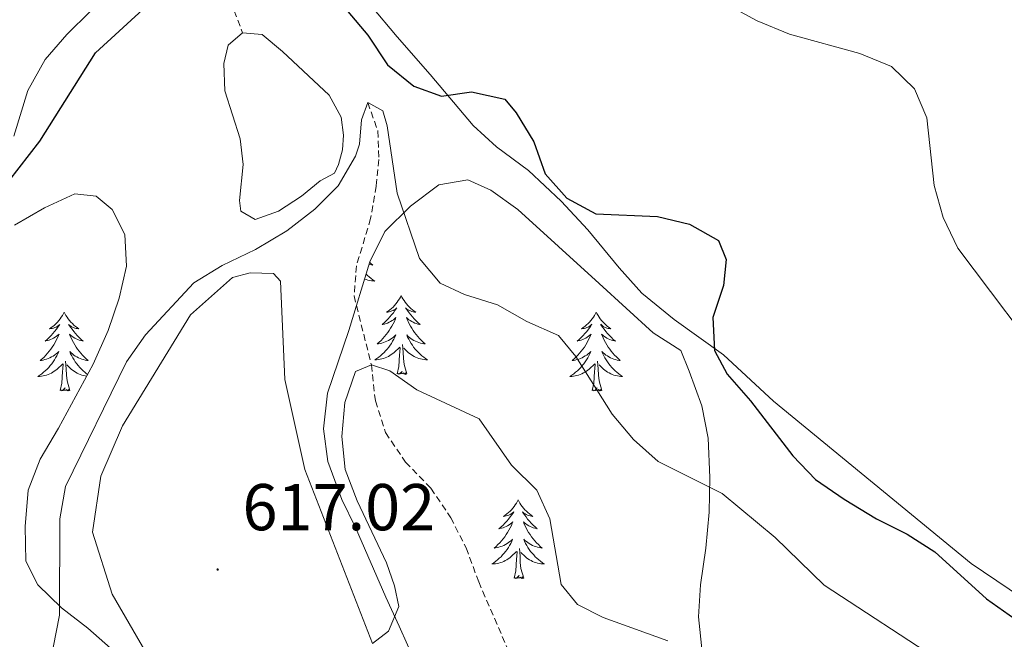
# Model space of a CAD drawing. Units: metres. Extents: x 624168 to 628676, y 4699071 to 4702121.
# Drawn here: x 625480 to 625628, y 4701644 to 4701738 of the extents above; entities that cross this region are included whole.
import ezdxf
from ezdxf.enums import TextEntityAlignment as Align

# ---------------------------------------------------------------- set-up
doc = ezdxf.new("R2010")
doc.units = ezdxf.units.M
doc.header["$MEASUREMENT"] = 0
doc.linetypes.add('TRAZOSX2', pattern=[1.5, 1, -0.5])
for name, color, linetype, lineweight in [('Carátula', 7, 'Continuous', 5), ('Level 11', 142, 'TRAZOSX2', 13), ('Level 12', 142, 'Continuous', 0), ('Level 35', 92, 'Continuous', 0), ('Level 36', 19, 'Continuous', 40), ('Level 4', 36, 'Continuous', 30), ('Level 41', 39, 'Continuous', 0), ('Level 5', 36, 'Continuous', 0), ('Level 51', 142, 'Continuous', 0), ('Level 7', 1, 'Continuous', 0)]:
    doc.layers.add(name, color=color, linetype=linetype, lineweight=lineweight)
doc.styles.add('Arial', font='ARIAL.TTF', dxfattribs={"height": 0.2})

# ---------------------------------------------------------------- blocks, each defined once
blk = doc.blocks.new('5PATER')
at = {"layer": 'Carátula', "linetype": 'Continuous', "lineweight": 5}
h = blk.add_hatch(color=250, dxfattribs=at)
edge = h.paths.add_edge_path()
edge.add_ellipse((0, 0), major_axis=(-1.33, -1.34), ratio=0.999422, start_angle=0, end_angle=360)

msp = doc.modelspace()

# ---------------------------------------------------------------- linework, layer by layer
at = {"layer": 'Level 11', "color": 142, "linetype": 'TRAZOSX2', "lineweight": 13}
for points in [[(625449.47, 4701801.23, 631.37), (625453.03, 4701798.87, 631.2), (625458.39, 4701793.43, 630.99), (625467.02, 4701787.6, 630), (625476.41, 4701778.22, 628.95), (625479.86, 4701774.55, 628.31), (625484.12, 4701771.32, 627.47), (625488.44, 4701768.76, 627.26), (625493.17, 4701766.66, 626.41), (625496.23, 4701763.46, 626.41), (625501.2, 4701755.32, 625), (625505.76, 4701750.68, 623.31), (625509.35, 4701745.95, 622.26), (625513.24, 4701735.59, 620.36)], [(625532.18, 4701725.03, 620), (625533.71, 4701720.76, 619.37), (625533.86, 4701716.42, 619.16), (625533.46, 4701712.4, 618.74), (625532.62, 4701707.47, 618.52), (625530.48, 4701700.34, 617.89), (625530.11, 4701695.79, 617.04), (625532.73, 4701685.36, 615), (625533.34, 4701679.89, 614.37), (625534.89, 4701675.09, 613.95), (625537.89, 4701670.64, 613.95), (625541.75, 4701666.68, 613.1), (625544.74, 4701662.22, 613.1), (625547.08, 4701657.65, 612.89), (625548.97, 4701652.51, 612.68), (625554.77, 4701639.11, 610)]]:
    msp.add_polyline3d(points, dxfattribs=at)
at = {"layer": 'Level 12', "color": 142, "linetype": 'Continuous', "lineweight": 0}
msp.add_polyline3d([(625513.24, 4701735.59, 620.36), (625516.23, 4701735.31, 620.36), (625519.3, 4701732.77, 620.36), (625526.37, 4701726.14, 620.36), (625528.15, 4701722.82, 620.36), (625528.53, 4701720.09, 620.36), (625528.38, 4701717.86, 620.36), (625527.75, 4701715.65, 620.36), (625527.16, 4701714.33, 620.36), (625525, 4701713.19, 620.36), (625522.15, 4701710.86, 620.36), (625518.68, 4701708.62, 620.36), (625515.15, 4701707.32, 620.36), (625513, 4701708.58, 620.36), (625512.77, 4701710.21, 620.36), (625513.32, 4701715.65, 620.36), (625512.88, 4701719.54, 620.36), (625510.57, 4701726.83, 620.36), (625510.39, 4701730.95, 620.36), (625511.08, 4701733.74, 620.36), (625513.24, 4701735.59, 620.36)], dxfattribs=at)
at = {"layer": 'Level 35', "color": 92, "linetype": 'Continuous', "lineweight": 0, "ltscale": 0.5}
for points in [[(625539.46, 4701640.17, 615.58), (625536.95, 4701645.82, 616.45), (625534.91, 4701650.22, 617.72), (625530.35, 4701660.73, 617.72), (625528.27, 4701665, 619.37), (625526.16, 4701670.71, 619.41), (625525.51, 4701675.68, 619.41), (625526.11, 4701681.06, 619.41), (625529.3, 4701690.57, 621.1), (625532.52, 4701700.95, 621.1), (625534.75, 4701705.52, 621.88), (625538.64, 4701709.38, 622.37), (625542.95, 4701712.58, 622.37), (625547.35, 4701713.35, 622.37), (625550.81, 4701711.77, 622.37), (625554.89, 4701708.87, 622.37), (625567.21, 4701697.67, 622.37), (625575.35, 4701690.21, 623.22), (625579.57, 4701687.53, 623.22), (625580.82, 4701684.38, 623.22), (625582.71, 4701679.16, 622.37), (625583.67, 4701674.27, 621.98), (625583.93, 4701668.3, 621.95), (625583.86, 4701663.06, 621.1), (625583.36, 4701657.62, 618.14), (625582.51, 4701652.06, 617.72), (625582.25, 4701647.21, 616.51), (625582.8, 4701641.94, 616.04)], [(625478.72, 4701706.47, 625.33), (625483.28, 4701709.12, 625.33), (625487.87, 4701711.23, 624.91), (625491.09, 4701710.88, 623.64), (625493.51, 4701708.88, 622.8), (625495.41, 4701705.08, 622.8), (625495.67, 4701700.3, 622.37), (625494.57, 4701695.42, 622.37), (625492.9, 4701690.53, 622.37), (625490.62, 4701685.45, 622.37), (625485.39, 4701675.75, 622.37), (625482.63, 4701671.07, 621.95), (625480.79, 4701666.41, 621.95), (625480.34, 4701660.91, 621.95), (625480.45, 4701655.67, 621.1), (625482.25, 4701652.04, 621.1)], [(625482.25, 4701652.04, 621.1), (625485.83, 4701648.58, 620.69), (625489.81, 4701645.49, 619.85), (625498.39, 4701637.92, 619.84)]]:
    msp.add_polyline3d(points, dxfattribs=at)
at = {"layer": 'Level 36', "color": 92, "linetype": 'Continuous', "lineweight": 0}
for points in [[(625532.48, 4701700.83), (625532.63, 4701700.69), (625532.93, 4701700.43), (625532.73, 4701700.46), (625532.46, 4701700.51), (625532.39, 4701700.52)], [(625531.94, 4701699.07), (625532.14, 4701698.89), (625532.41, 4701698.65), (625532.69, 4701698.43), (625532.97, 4701698.22), (625533.26, 4701698.03), (625533, 4701698.04), (625532.74, 4701698.07), (625532.47, 4701698.11), (625532.21, 4701698.16), (625531.96, 4701698.24), (625531.71, 4701698.32)], [(625537.24, 4701695.83), (625537.13, 4701695.61), (625536.98, 4701695.33), (625536.81, 4701695.07), (625536.63, 4701694.81), (625536.43, 4701694.56), (625536.23, 4701694.33), (625536.01, 4701694.1), (625535.78, 4701693.88), (625535.54, 4701693.68), (625535.29, 4701693.49), (625535.03, 4701693.31), (625535.23, 4701693.33), (625535.43, 4701693.37), (625535.63, 4701693.43), (625535.82, 4701693.5), (625536.01, 4701693.58), (625536.19, 4701693.68), (625536.37, 4701693.79), (625536.57, 4701693.98), (625536.53, 4701693.92), (625536.3, 4701693.57), (625536.06, 4701693.24), (625535.8, 4701692.91), (625535.53, 4701692.59), (625535.25, 4701692.29), (625534.96, 4701692), (625534.66, 4701691.71), (625534.35, 4701691.44), (625534.47, 4701691.47), (625534.72, 4701691.52), (625534.96, 4701691.6), (625535.19, 4701691.68), (625535.43, 4701691.79), (625535.65, 4701691.91), (625535.86, 4701692.04), (625536.07, 4701692.18), (625536.27, 4701692.34), (625536.45, 4701692.51), (625536.37, 4701692.29), (625536.21, 4701691.93), (625536.04, 4701691.57), (625535.85, 4701691.22), (625535.65, 4701690.88), (625535.44, 4701690.55), (625535.22, 4701690.23), (625534.98, 4701689.92), (625534.73, 4701689.62), (625534.46, 4701689.32), (625534.19, 4701689.04), (625533.9, 4701688.77), (625533.6, 4701688.51), (625533.8, 4701688.54), (625534.07, 4701688.59), (625534.33, 4701688.65), (625534.59, 4701688.73), (625534.84, 4701688.82), (625535.09, 4701688.93), (625535.33, 4701689.05), (625535.57, 4701689.19), (625535.79, 4701689.34), (625536.01, 4701689.51), (625536.21, 4701689.68), (625536.41, 4701689.87), (625536.27, 4701689.54)], [(625537.24, 4701695.83), (625537.35, 4701695.61), (625537.51, 4701695.33), (625537.68, 4701695.07), (625537.86, 4701694.81), (625538.05, 4701694.56), (625538.26, 4701694.33), (625538.48, 4701694.1), (625538.71, 4701693.88), (625538.95, 4701693.68), (625539.2, 4701693.49), (625539.46, 4701693.31), (625539.26, 4701693.33), (625539.06, 4701693.37), (625538.86, 4701693.43), (625538.67, 4701693.5), (625538.48, 4701693.58), (625538.29, 4701693.68), (625538.12, 4701693.79), (625537.92, 4701693.98), (625537.96, 4701693.92), (625538.19, 4701693.57), (625538.43, 4701693.24), (625538.69, 4701692.91), (625538.95, 4701692.59), (625539.23, 4701692.29), (625539.53, 4701692), (625539.83, 4701691.71), (625540.14, 4701691.44), (625540.02, 4701691.47), (625539.77, 4701691.52), (625539.53, 4701691.6), (625539.29, 4701691.68), (625539.06, 4701691.79), (625538.84, 4701691.91), (625538.62, 4701692.04), (625538.42, 4701692.18), (625538.22, 4701692.34), (625538.03, 4701692.51), (625538.12, 4701692.29), (625538.28, 4701691.93), (625538.45, 4701691.57), (625538.63, 4701691.22), (625538.83, 4701690.88), (625539.05, 4701690.55), (625539.27, 4701690.23), (625539.51, 4701689.92), (625539.76, 4701689.62), (625540.03, 4701689.32), (625540.3, 4701689.04), (625540.59, 4701688.77), (625540.89, 4701688.51), (625540.69, 4701688.54), (625540.42, 4701688.59), (625540.16, 4701688.65), (625539.9, 4701688.73), (625539.65, 4701688.82), (625539.4, 4701688.93), (625539.16, 4701689.05), (625538.92, 4701689.19), (625538.7, 4701689.34), (625538.48, 4701689.51), (625538.27, 4701689.68), (625538.08, 4701689.87), (625538.22, 4701689.54)], [(625486.25, 4701693.32), (625486.14, 4701693.1), (625485.99, 4701692.83), (625485.82, 4701692.56), (625485.64, 4701692.3), (625485.45, 4701692.05), (625485.24, 4701691.82), (625485.02, 4701691.59), (625484.79, 4701691.37), (625484.55, 4701691.17), (625484.3, 4701690.98), (625484.04, 4701690.8), (625484.24, 4701690.83), (625484.44, 4701690.86), (625484.64, 4701690.92), (625484.83, 4701690.99), (625485.02, 4701691.07), (625485.2, 4701691.17), (625485.38, 4701691.28), (625485.58, 4701691.47), (625485.54, 4701691.41), (625485.31, 4701691.07), (625485.07, 4701690.73), (625484.81, 4701690.4), (625484.54, 4701690.09), (625484.26, 4701689.78), (625483.97, 4701689.49), (625483.67, 4701689.21), (625483.36, 4701688.93), (625483.48, 4701688.96), (625483.73, 4701689.01), (625483.97, 4701689.09), (625484.2, 4701689.18), (625484.43, 4701689.28), (625484.66, 4701689.4), (625484.87, 4701689.53), (625485.08, 4701689.67), (625485.28, 4701689.83), (625485.47, 4701690), (625485.38, 4701689.78), (625485.22, 4701689.42), (625485.05, 4701689.06), (625484.87, 4701688.72), (625484.67, 4701688.38), (625484.45, 4701688.05), (625484.23, 4701687.72), (625483.99, 4701687.41), (625483.74, 4701687.11), (625483.47, 4701686.82), (625483.2, 4701686.53), (625482.91, 4701686.27), (625482.61, 4701686.01), (625482.81, 4701686.03), (625483.08, 4701686.08), (625483.34, 4701686.14), (625483.6, 4701686.22), (625483.85, 4701686.31), (625484.1, 4701686.42), (625484.34, 4701686.55), (625484.58, 4701686.68), (625484.8, 4701686.83), (625485.02, 4701687), (625485.22, 4701687.17), (625485.42, 4701687.36), (625485.28, 4701687.03)], [(625486.25, 4701693.32), (625486.37, 4701693.1), (625486.52, 4701692.83), (625486.69, 4701692.56), (625486.87, 4701692.3), (625487.06, 4701692.05), (625487.27, 4701691.82), (625487.49, 4701691.59), (625487.72, 4701691.37), (625487.96, 4701691.17), (625488.21, 4701690.98), (625488.47, 4701690.8), (625488.27, 4701690.83), (625488.07, 4701690.86), (625487.87, 4701690.92), (625487.67, 4701690.99), (625487.49, 4701691.07), (625487.31, 4701691.17), (625487.13, 4701691.28), (625486.93, 4701691.47), (625486.97, 4701691.41), (625487.2, 4701691.07), (625487.44, 4701690.73), (625487.7, 4701690.4), (625487.96, 4701690.09), (625488.24, 4701689.78), (625488.54, 4701689.49), (625488.84, 4701689.21), (625489.15, 4701688.93), (625489.03, 4701688.96), (625488.78, 4701689.01), (625488.54, 4701689.09), (625488.3, 4701689.18), (625488.07, 4701689.28), (625487.85, 4701689.4), (625487.63, 4701689.53), (625487.43, 4701689.67), (625487.23, 4701689.83)], [(625566.76, 4701693.32), (625566.65, 4701693.1), (625566.49, 4701692.83), (625566.33, 4701692.56), (625566.14, 4701692.3), (625565.95, 4701692.06), (625565.74, 4701691.82), (625565.52, 4701691.59), (625565.29, 4701691.38), (625565.05, 4701691.17), (625564.8, 4701690.98), (625564.54, 4701690.8), (625564.74, 4701690.83), (625564.94, 4701690.87), (625565.14, 4701690.92), (625565.34, 4701690.99), (625565.53, 4701691.07), (625565.71, 4701691.17), (625565.88, 4701691.29), (625566.09, 4701691.48), (625566.05, 4701691.41), (625565.82, 4701691.07), (625565.57, 4701690.73), (625565.32, 4701690.4), (625565.05, 4701690.09), (625564.77, 4701689.78), (625564.48, 4701689.49), (625564.17, 4701689.21), (625563.86, 4701688.93), (625563.99, 4701688.96), (625564.23, 4701689.02), (625564.47, 4701689.09), (625564.71, 4701689.18), (625564.94, 4701689.28), (625565.16, 4701689.4), (625565.38, 4701689.53), (625565.59, 4701689.67), (625565.78, 4701689.83), (625565.97, 4701690), (625565.88, 4701689.78), (625565.73, 4701689.42), (625565.55, 4701689.06), (625565.37, 4701688.72), (625565.17, 4701688.38), (625564.96, 4701688.05), (625564.73, 4701687.72), (625564.49, 4701687.41), (625564.24, 4701687.11), (625563.98, 4701686.82), (625563.7, 4701686.54), (625563.41, 4701686.27), (625563.12, 4701686.01), (625563.31, 4701686.03), (625563.58, 4701686.08), (625563.84, 4701686.14), (625564.1, 4701686.22), (625564.36, 4701686.32), (625564.61, 4701686.42), (625564.85, 4701686.55), (625565.08, 4701686.69), (625565.31, 4701686.83), (625565.52, 4701687), (625565.73, 4701687.17), (625565.92, 4701687.36), (625565.78, 4701687.04)], [(625566.76, 4701693.32), (625566.87, 4701693.1), (625567.03, 4701692.83), (625567.19, 4701692.56), (625567.37, 4701692.3), (625567.57, 4701692.06), (625567.78, 4701691.82), (625567.99, 4701691.59), (625568.23, 4701691.38), (625568.47, 4701691.17), (625568.72, 4701690.98), (625568.98, 4701690.8), (625568.78, 4701690.83), (625568.57, 4701690.87), (625568.37, 4701690.92), (625568.18, 4701690.99), (625567.99, 4701691.07), (625567.81, 4701691.17), (625567.64, 4701691.29), (625567.43, 4701691.48), (625567.47, 4701691.41), (625567.7, 4701691.07), (625567.95, 4701690.73), (625568.2, 4701690.4), (625568.47, 4701690.09), (625568.75, 4701689.78), (625569.04, 4701689.49), (625569.34, 4701689.21), (625569.66, 4701688.93), (625569.53, 4701688.96), (625569.29, 4701689.02), (625569.05, 4701689.09), (625568.81, 4701689.18), (625568.58, 4701689.28), (625568.35, 4701689.4), (625568.14, 4701689.53), (625567.93, 4701689.67), (625567.73, 4701689.83), (625567.55, 4701690), (625567.64, 4701689.78), (625567.79, 4701689.42), (625567.96, 4701689.06), (625568.15, 4701688.72), (625568.35, 4701688.38), (625568.56, 4701688.05), (625568.79, 4701687.72), (625569.03, 4701687.41), (625569.28, 4701687.11), (625569.54, 4701686.82), (625569.82, 4701686.54), (625570.1, 4701686.27), (625570.4, 4701686.01), (625570.2, 4701686.03), (625569.94, 4701686.08), (625569.67, 4701686.14), (625569.41, 4701686.22), (625569.16, 4701686.32), (625568.91, 4701686.42), (625568.67, 4701686.55), (625568.44, 4701686.69), (625568.21, 4701686.83), (625568, 4701687), (625567.79, 4701687.17), (625567.59, 4701687.36), (625567.74, 4701687.04)], [(625487.23, 4701689.83), (625487.04, 4701690), (625487.13, 4701689.78), (625487.29, 4701689.42), (625487.46, 4701689.06), (625487.64, 4701688.72), (625487.84, 4701688.38), (625488.05, 4701688.05), (625488.28, 4701687.72), (625488.52, 4701687.41), (625488.77, 4701687.11), (625489.04, 4701686.82), (625489.31, 4701686.53), (625489.6, 4701686.27), (625489.89, 4701686.01), (625489.7, 4701686.03), (625489.43, 4701686.08), (625489.17, 4701686.14), (625488.91, 4701686.22), (625488.65, 4701686.31), (625488.41, 4701686.42), (625488.17, 4701686.55), (625487.93, 4701686.68), (625487.71, 4701686.83), (625487.49, 4701687), (625487.29, 4701687.17), (625487.09, 4701687.36), (625487.23, 4701687.03), (625487.39, 4701686.71), (625487.55, 4701686.4), (625487.74, 4701686.09), (625487.93, 4701685.8), (625488.15, 4701685.51), (625488.37, 4701685.23), (625488.6, 4701684.96), (625488.85, 4701684.71), (625489.11, 4701684.46), (625489.38, 4701684.23), (625489.65, 4701684.01), (625489.79, 4701683.91)], [(625536.27, 4701689.54), (625536.11, 4701689.22), (625535.94, 4701688.91), (625535.76, 4701688.6), (625535.56, 4701688.31), (625535.35, 4701688.02), (625535.13, 4701687.74), (625534.89, 4701687.47), (625534.65, 4701687.21), (625534.39, 4701686.97), (625534.12, 4701686.73), (625533.84, 4701686.51), (625533.55, 4701686.3), (625533.26, 4701686.11), (625533.53, 4701686.12), (625533.79, 4701686.15), (625534.05, 4701686.19), (625534.31, 4701686.25), (625534.57, 4701686.32), (625534.82, 4701686.4), (625535.06, 4701686.51), (625535.3, 4701686.62), (625535.53, 4701686.75), (625535.75, 4701686.9), (625535.97, 4701687.06), (625536.17, 4701687.23), (625537.02, 4701688.03)], [(625538.22, 4701689.54), (625538.38, 4701689.22), (625538.55, 4701688.91), (625538.73, 4701688.6), (625538.93, 4701688.31), (625539.13, 4701688.02), (625539.36, 4701687.74), (625539.59, 4701687.47), (625539.84, 4701687.21), (625540.1, 4701686.97), (625540.37, 4701686.73), (625540.65, 4701686.51), (625540.93, 4701686.3), (625541.22, 4701686.11), (625540.96, 4701686.12), (625540.7, 4701686.15), (625540.43, 4701686.19), (625540.17, 4701686.25), (625539.92, 4701686.32), (625539.67, 4701686.4), (625539.43, 4701686.51), (625539.19, 4701686.62), (625538.96, 4701686.75), (625538.74, 4701686.9), (625538.52, 4701687.06), (625538.32, 4701687.23), (625537.66, 4701687.85)], [(625536.63, 4701683.98), (625536.87, 4701685.09), (625536.98, 4701686.84), (625537.03, 4701687.27), (625537.09, 4701687.99)], [(625538.09, 4701683.98), (625537.67, 4701685.42), (625537.57, 4701686.32), (625537.53, 4701687.27), (625537.43, 4701688.43)], [(625485.28, 4701687.03), (625485.12, 4701686.71), (625484.95, 4701686.4), (625484.77, 4701686.09), (625484.57, 4701685.8), (625484.36, 4701685.51), (625484.14, 4701685.23), (625483.91, 4701684.96), (625483.66, 4701684.71), (625483.4, 4701684.46), (625483.13, 4701684.23), (625482.85, 4701684.01), (625482.56, 4701683.8), (625482.27, 4701683.61), (625482.54, 4701683.61), (625482.8, 4701683.64), (625483.06, 4701683.68), (625483.32, 4701683.74), (625483.58, 4701683.81), (625483.83, 4701683.9), (625484.07, 4701684), (625484.31, 4701684.11), (625484.54, 4701684.25), (625484.76, 4701684.39), (625484.97, 4701684.55), (625485.18, 4701684.72), (625486.03, 4701685.52)], [(625565.78, 4701687.04), (625565.63, 4701686.71), (625565.46, 4701686.4), (625565.27, 4701686.1), (625565.08, 4701685.8), (625564.87, 4701685.51), (625564.65, 4701685.23), (625564.41, 4701684.97), (625564.16, 4701684.71), (625563.91, 4701684.46), (625563.64, 4701684.23), (625563.36, 4701684.01), (625563.07, 4701683.8), (625562.78, 4701683.61), (625563.04, 4701683.61), (625563.31, 4701683.64), (625563.57, 4701683.68), (625563.83, 4701683.74), (625564.08, 4701683.81), (625564.33, 4701683.9), (625564.58, 4701684), (625564.81, 4701684.12), (625565.05, 4701684.25), (625565.27, 4701684.39), (625565.48, 4701684.55), (625565.68, 4701684.72), (625566.53, 4701685.52)], [(625567.74, 4701687.04), (625567.89, 4701686.71), (625568.06, 4701686.4), (625568.24, 4701686.1), (625568.44, 4701685.8), (625568.65, 4701685.51), (625568.87, 4701685.23), (625569.11, 4701684.97), (625569.35, 4701684.71), (625569.61, 4701684.46), (625569.88, 4701684.23), (625570.16, 4701684.01), (625570.45, 4701683.8), (625570.74, 4701683.61), (625570.47, 4701683.61), (625570.21, 4701683.64), (625569.95, 4701683.68), (625569.69, 4701683.74), (625569.43, 4701683.81), (625569.18, 4701683.9), (625568.94, 4701684), (625568.7, 4701684.12), (625568.47, 4701684.25), (625568.25, 4701684.39), (625568.04, 4701684.55), (625567.83, 4701684.72), (625567.18, 4701685.34)], [(625485.63, 4701681.47), (625485.88, 4701682.59), (625485.99, 4701684.33), (625486.04, 4701684.76), (625486.1, 4701685.49)], [(625487.11, 4701681.47), (625486.68, 4701682.91), (625486.59, 4701683.81), (625486.54, 4701684.76), (625486.44, 4701685.93)], [(625489.65, 4701683.65), (625489.44, 4701683.68), (625489.19, 4701683.74), (625488.93, 4701683.81), (625488.68, 4701683.9), (625488.44, 4701684), (625488.2, 4701684.11), (625487.97, 4701684.25), (625487.75, 4701684.39), (625487.53, 4701684.55), (625487.33, 4701684.72), (625486.67, 4701685.34)], [(625566.14, 4701681.47), (625566.38, 4701682.59), (625566.5, 4701684.33), (625566.55, 4701684.76), (625566.61, 4701685.49)], [(625567.61, 4701681.47), (625567.18, 4701682.91), (625567.09, 4701683.81), (625567.04, 4701684.76), (625566.94, 4701685.93)], [(625538.09, 4701683.98), (625537.92, 4701683.91), (625537.9, 4701684.15), (625537.71, 4701683.93), (625537.59, 4701684.13), (625537.47, 4701684.02), (625537.2, 4701683.97), (625537.4, 4701684.36), (625537.01, 4701683.98), (625536.82, 4701683.93), (625536.78, 4701684.09), (625536.63, 4701683.98)], [(625487.11, 4701681.47), (625486.93, 4701681.4), (625486.91, 4701681.64), (625486.72, 4701681.42), (625486.6, 4701681.62), (625486.48, 4701681.51), (625486.21, 4701681.46), (625486.41, 4701681.85), (625486.02, 4701681.47), (625485.83, 4701681.42), (625485.79, 4701681.58), (625485.63, 4701681.47)], [(625567.61, 4701681.47), (625567.43, 4701681.4), (625567.42, 4701681.64), (625567.23, 4701681.42), (625567.11, 4701681.62), (625566.98, 4701681.51), (625566.71, 4701681.46), (625566.91, 4701681.85), (625566.53, 4701681.47), (625566.34, 4701681.42), (625566.3, 4701681.58), (625566.14, 4701681.47)], [(625554.94, 4701664.93), (625554.83, 4701664.72), (625554.67, 4701664.44), (625554.51, 4701664.17), (625554.33, 4701663.92), (625554.13, 4701663.67), (625553.92, 4701663.43), (625553.71, 4701663.21), (625553.47, 4701662.99), (625553.23, 4701662.79), (625552.98, 4701662.6), (625552.72, 4701662.42), (625552.92, 4701662.44), (625553.13, 4701662.48), (625553.33, 4701662.53), (625553.52, 4701662.6), (625553.71, 4701662.69), (625553.89, 4701662.79), (625554.06, 4701662.9), (625554.27, 4701663.09), (625554.23, 4701663.03), (625554, 4701662.68), (625553.75, 4701662.34), (625553.5, 4701662.02), (625553.23, 4701661.7), (625552.95, 4701661.4), (625552.66, 4701661.1), (625552.36, 4701660.82), (625552.04, 4701660.55), (625552.17, 4701660.57), (625552.41, 4701660.63), (625552.65, 4701660.7), (625552.89, 4701660.79), (625553.12, 4701660.89), (625553.35, 4701661.01), (625553.56, 4701661.14), (625553.77, 4701661.29), (625553.97, 4701661.45), (625554.15, 4701661.61), (625554.06, 4701661.39), (625553.91, 4701661.03), (625553.74, 4701660.68), (625553.55, 4701660.33), (625553.35, 4701659.99), (625553.14, 4701659.66), (625552.91, 4701659.34), (625552.67, 4701659.03), (625552.42, 4701658.72), (625552.16, 4701658.43), (625551.88, 4701658.15), (625551.6, 4701657.88), (625551.3, 4701657.62), (625551.5, 4701657.65), (625551.76, 4701657.69), (625552.03, 4701657.76), (625552.29, 4701657.84), (625552.54, 4701657.93), (625552.79, 4701658.04), (625553.03, 4701658.16), (625553.26, 4701658.3), (625553.49, 4701658.45), (625553.7, 4701658.61), (625553.91, 4701658.79), (625554.11, 4701658.98), (625553.96, 4701658.65)], [(625554.94, 4701664.93), (625555.05, 4701664.72), (625555.21, 4701664.44), (625555.37, 4701664.17), (625555.56, 4701663.92), (625555.75, 4701663.67), (625555.96, 4701663.43), (625556.18, 4701663.21), (625556.41, 4701662.99), (625556.65, 4701662.79), (625556.9, 4701662.6), (625557.16, 4701662.42), (625556.96, 4701662.44), (625556.76, 4701662.48), (625556.56, 4701662.53), (625556.36, 4701662.6), (625556.17, 4701662.69), (625555.99, 4701662.79), (625555.82, 4701662.9), (625555.61, 4701663.09), (625555.65, 4701663.03), (625555.88, 4701662.68), (625556.13, 4701662.34), (625556.38, 4701662.02), (625556.65, 4701661.7), (625556.93, 4701661.4), (625557.22, 4701661.1), (625557.53, 4701660.82), (625557.84, 4701660.55), (625557.71, 4701660.57), (625557.47, 4701660.63), (625557.23, 4701660.7), (625556.99, 4701660.79), (625556.76, 4701660.89), (625556.54, 4701661.01), (625556.32, 4701661.14), (625556.11, 4701661.29), (625555.92, 4701661.45), (625555.73, 4701661.61), (625555.82, 4701661.39), (625555.97, 4701661.03), (625556.15, 4701660.68), (625556.33, 4701660.33), (625556.53, 4701659.99), (625556.74, 4701659.66), (625556.97, 4701659.34), (625557.21, 4701659.03), (625557.46, 4701658.72), (625557.72, 4701658.43), (625558, 4701658.15), (625558.29, 4701657.88), (625558.58, 4701657.62), (625558.39, 4701657.65), (625558.12, 4701657.69), (625557.86, 4701657.76), (625557.6, 4701657.84), (625557.34, 4701657.93), (625557.09, 4701658.04), (625556.85, 4701658.16), (625556.62, 4701658.3), (625556.39, 4701658.45), (625556.18, 4701658.61), (625555.97, 4701658.79), (625555.78, 4701658.98), (625555.92, 4701658.65)], [(625553.96, 4701658.65), (625553.81, 4701658.33), (625553.64, 4701658.01), (625553.46, 4701657.71), (625553.26, 4701657.41), (625553.05, 4701657.13), (625552.83, 4701656.85), (625552.59, 4701656.58), (625552.35, 4701656.32), (625552.09, 4701656.08), (625551.82, 4701655.84), (625551.54, 4701655.62), (625551.25, 4701655.41), (625550.96, 4701655.22), (625551.23, 4701655.23), (625551.49, 4701655.25), (625551.75, 4701655.29), (625552.01, 4701655.35), (625552.27, 4701655.42), (625552.51, 4701655.51), (625552.76, 4701655.61), (625553, 4701655.73), (625553.23, 4701655.86), (625553.45, 4701656.01), (625553.66, 4701656.16), (625553.87, 4701656.33), (625554.71, 4701657.13)], [(625555.92, 4701658.65), (625556.07, 4701658.33), (625556.24, 4701658.01), (625556.43, 4701657.71), (625556.62, 4701657.41), (625556.83, 4701657.13), (625557.05, 4701656.85), (625557.29, 4701656.58), (625557.54, 4701656.32), (625557.79, 4701656.08), (625558.06, 4701655.84), (625558.34, 4701655.62), (625558.63, 4701655.41), (625558.92, 4701655.22), (625558.66, 4701655.23), (625558.39, 4701655.25), (625558.13, 4701655.29), (625557.87, 4701655.35), (625557.62, 4701655.42), (625557.37, 4701655.51), (625557.12, 4701655.61), (625556.89, 4701655.73), (625556.65, 4701655.86), (625556.43, 4701656.01), (625556.22, 4701656.16), (625556.02, 4701656.33), (625555.36, 4701656.95)], [(625554.32, 4701653.08), (625554.57, 4701654.2), (625554.68, 4701655.94), (625554.73, 4701656.38), (625554.79, 4701657.1)], [(625555.79, 4701653.08), (625555.36, 4701654.52), (625555.27, 4701655.43), (625555.23, 4701656.38), (625555.12, 4701657.54)], [(625555.79, 4701653.08), (625555.62, 4701653.02), (625555.6, 4701653.25), (625555.41, 4701653.03), (625555.29, 4701653.24), (625555.17, 4701653.13), (625554.9, 4701653.07), (625555.09, 4701653.47), (625554.71, 4701653.09), (625554.52, 4701653.03), (625554.48, 4701653.19), (625554.32, 4701653.08)]]:
    msp.add_lwpolyline(points, dxfattribs=at)
for points in [[(625633.14, 4701648.77, 626.39), (625623.5, 4701655.3, 626.18), (625593.59, 4701679.85, 625.54), (625586.01, 4701686.89, 625.12), (625578.53, 4701692.21, 624.28), (625573.65, 4701696.2, 623.64), (625570.24, 4701700.01, 623.64), (625565.48, 4701705.79, 624.7), (625561.47, 4701710.14, 624.91), (625556.51, 4701714.75, 624.91), (625551.64, 4701718.34, 624.91), (625548.14, 4701721.57, 624.7), (625541.63, 4701729.29, 625.33), (625536.61, 4701734.97, 626.39), (625532.66, 4701739.72, 626.6), (625524.22, 4701751.82, 627.45), (625521.17, 4701756.45, 628.08), (625517.3, 4701760.63, 627.87), (625513.65, 4701763.14, 628.29), (625503.7, 4701768.05, 628.5), (625497.29, 4701772.54, 629.14), (625479.13, 4701786.15, 630.83)], [(625472.04, 4701774.82, 629.67), (625480.24, 4701767.86, 628.61), (625485.41, 4701762.64, 627.98), (625487.62, 4701759.61, 627.98), (625492.18, 4701753.42, 627.34), (625492.86, 4701750.88, 627.13), (625492.88, 4701747.29, 627.13), (625492.38, 4701743.48, 626.92), (625490.23, 4701738.88, 626.71), (625486.65, 4701735.35, 626.28), (625483.4, 4701731.53, 626.28), (625480.77, 4701726.86, 626.07), (625478.62, 4701719.95, 625.65)], [(625501.77, 4701636.38, 617.03), (625493.51, 4701650.63, 618.04), (625490.54, 4701660.04, 618.88), (625491.79, 4701668.49, 619.05), (625495.08, 4701676.12, 619.39), (625505.35, 4701692.94, 620.24), (625511.7, 4701698.58, 619.9), (625514.39, 4701699.29, 619.9), (625517.94, 4701699.16, 619.9), (625518.96, 4701697.99, 619.9), (625519.64, 4701683.15, 618.38), (625522.66, 4701669.52, 617.03), (625532.89, 4701643.17, 615)]]:
    msp.add_polyline3d(points, dxfattribs=at)
at = {"layer": 'Level 4', "color": 36, "linetype": 'Continuous', "lineweight": 30}
for points in [[(625476.25, 4701711.15, 625), (625482.59, 4701719.2, 625), (625490.97, 4701732.56, 625), (625498.77, 4701739.69, 625), (625500.11, 4701743.53, 625), (625499.4, 4701753.22, 625), (625501.2, 4701755.32, 625), (625504.13, 4701756.15, 625), (625509.11, 4701755.76, 625), (625514.02, 4701754.07, 625), (625518.21, 4701751.15, 625), (625521.76, 4701747.62, 625), (625532.19, 4701735.22, 625), (625535.19, 4701730.73, 625), (625539.17, 4701727.51, 625), (625543.35, 4701726.02, 625), (625547.89, 4701726.67, 625), (625552.92, 4701725.57, 625), (625554.64, 4701723.49, 625), (625557.32, 4701719.11, 625), (625559.05, 4701714.23, 625), (625562.32, 4701710.55, 625)], [(625562.32, 4701710.55, 625), (625566.67, 4701708.22, 625), (625576.01, 4701707.8, 625), (625580.88, 4701706.66, 625), (625585.23, 4701704.15, 625), (625586.41, 4701701.27, 625), (625586.01, 4701697.34, 625), (625584.41, 4701692.5, 625), (625584.65, 4701687.5, 625), (625586.56, 4701683.96, 625), (625590.12, 4701679.89, 625), (625596.48, 4701671.58, 625), (625599.95, 4701667.99, 625), (625604.27, 4701665.01, 625), (625609.17, 4701662.07, 625), (625613.79, 4701659.75, 625), (625618, 4701657.06, 625), (625625.78, 4701649.93, 625), (625634.37, 4701643.87, 625)]]:
    msp.add_polyline3d(points, dxfattribs=at)
at = {"layer": 'Level 5', "color": 36, "linetype": 'Continuous', "lineweight": 0}
for points in [[(625586.7, 4701739.76, 630), (625591.1, 4701737.39, 630), (625595.99, 4701735.37, 630), (625606.64, 4701732.47, 630), (625611.41, 4701730.51, 630), (625614.93, 4701727.11, 630), (625616.77, 4701722.72, 630), (625617.91, 4701712.48, 630), (625619.27, 4701707.67, 630), (625621.47, 4701702.98, 630), (625636.15, 4701683.53, 630)], [(625484.59, 4701642.57, 620), (625485.55, 4701647.48, 620), (625485.57, 4701662.03, 620), (625486.46, 4701666.95, 620), (625495.67, 4701685.81, 620), (625498.54, 4701689.9, 620), (625505.89, 4701697.74, 620), (625510.14, 4701700.38, 620), (625515.2, 4701702.78, 620), (625519.93, 4701705.62, 620), (625524.19, 4701708.92, 620), (625527.73, 4701712.44, 620), (625530.35, 4701716.94, 620), (625530.93, 4701718.75, 620), (625531.26, 4701722.41, 620), (625532.18, 4701725.03, 620)], [(625532.18, 4701725.03, 620), (625534.47, 4701723.78, 620), (625535.13, 4701721.51, 620), (625536.62, 4701711.33, 620), (625540.01, 4701701.44, 620), (625543.15, 4701697.71, 620), (625546.84, 4701696, 620), (625551.81, 4701694.41, 620), (625556.25, 4701691.9, 620), (625561.03, 4701689.81, 620), (625563.65, 4701686.62, 620), (625569.19, 4701677.91, 620), (625572.37, 4701674.06, 620), (625576.13, 4701670.74, 620), (625585.8, 4701665.86, 620), (625593.85, 4701659.24, 620), (625601.26, 4701652, 620), (625619.13, 4701640.3, 620), (625623.22, 4701636.98, 620), (625627.64, 4701634.16, 620), (625632.29, 4701632.33, 620)], [(625532.89, 4701643.17, 615), (625535.34, 4701645.06, 615), (625536.91, 4701648.78, 615), (625536.25, 4701651.9, 615), (625535, 4701655.38, 615), (625530.57, 4701664.77, 615), (625528.76, 4701669.51, 615), (625528.26, 4701674.49, 615), (625528.73, 4701679.64, 615), (625530.32, 4701684.34, 615), (625532.73, 4701685.36, 615), (625535.53, 4701684.45, 615), (625539.63, 4701681.58, 615), (625549.03, 4701677.16, 615), (625553.94, 4701670.19, 615), (625557.75, 4701666.41, 615), (625559.72, 4701662.03, 615), (625561.47, 4701652.09, 615), (625563.9, 4701649.07, 615), (625567.78, 4701647.11, 615), (625577.61, 4701643.61, 615)]]:
    msp.add_polyline3d(points, dxfattribs=at)
at = {"layer": 'Level 51', "color": 142, "linetype": 'Continuous', "lineweight": 0}
msp.add_polyline3d([(625513.24, 4701735.59, 620.36), (625516.23, 4701735.31, 620.36), (625519.3, 4701732.77, 620.36), (625526.37, 4701726.14, 620.36), (625528.15, 4701722.82, 620.36), (625528.53, 4701720.09, 620.36), (625528.38, 4701717.86, 620.36), (625527.75, 4701715.65, 620.36), (625527.16, 4701714.33, 620.36), (625525, 4701713.19, 620.36), (625522.15, 4701710.86, 620.36), (625518.68, 4701708.62, 620.36), (625515.15, 4701707.32, 620.36), (625513, 4701708.58, 620.36), (625512.77, 4701710.21, 620.36), (625513.32, 4701715.65, 620.36), (625512.88, 4701719.54, 620.36), (625510.57, 4701726.83, 620.36), (625510.39, 4701730.95, 620.36), (625511.08, 4701733.74, 620.36), (625513.24, 4701735.59, 620.36)], close=True, dxfattribs=at)

# ---------------------------------------------------------------- block references
at = {"layer": 'Level 7', "color": 19, "linetype": 'Continuous', "lineweight": 0, "xscale": 0.09999983015004542, "yscale": 0.09999983015004542}
msp.add_blockref('5PATER', (625509.47, 4701654.38, 617.03), dxfattribs=at)

# ---------------------------------------------------------------- texts
at = {"layer": 'Level 41', "color": 19, "linetype": 'Continuous', "lineweight": 0, "style": 'Arial'}
msp.add_text('617.02', height=7, dxfattribs=at).set_placement((625513.23, 4701658.13, 617.03), align=Align.BOTTOM_LEFT)

doc.saveas('drawing.dxf')
